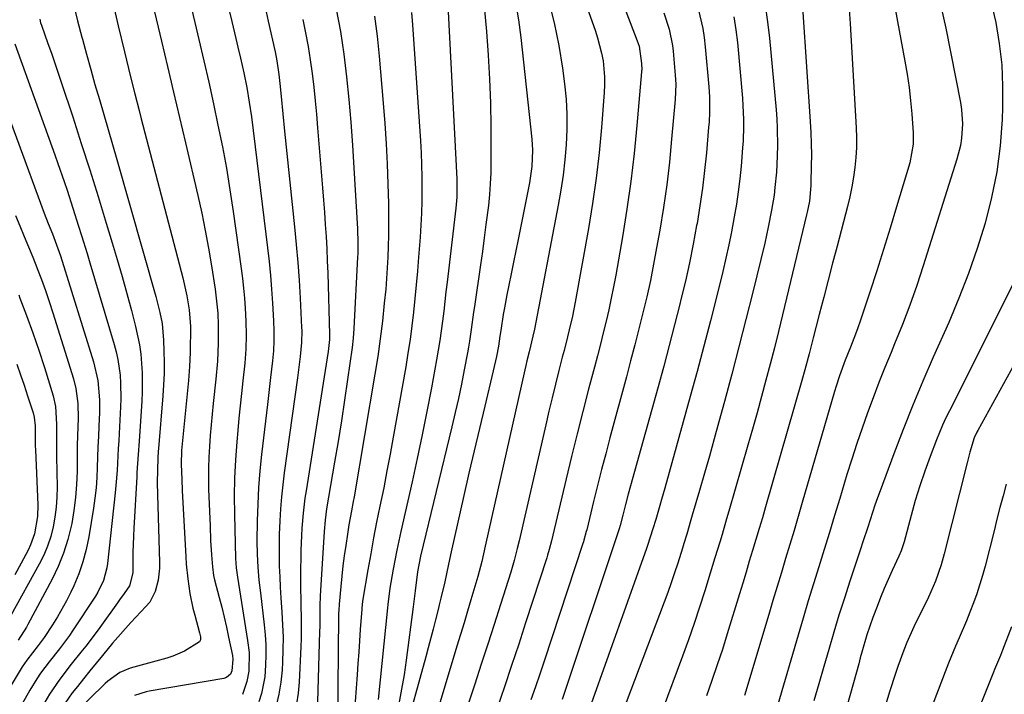
# Model space of a CAD drawing. Units: inches. Extents: x 1883934 to 1889231, y 368640 to 373901.
# Drawn here: x 1885728 to 1885979, y 370338 to 370510 of the extents above; entities that cross this region are included whole.
import ezdxf

# ---------------------------------------------------------------- set-up
doc = ezdxf.new("R2010")
doc.units = ezdxf.units.IN
doc.header["$MEASUREMENT"] = 0
doc.layers.add('7', color=7, linetype='Continuous')
doc.layers.add('8', color=7, linetype='Continuous')

msp = doc.modelspace()

# ---------------------------------------------------------------- linework, layer by layer
at = {"layer": '7', "color": 18}
for points in [[(1885862.59, 370541.41, 1772), (1885874.68, 370507.57, 1772), (1885875.31, 370505.63, 1772), (1885876.32, 370501.7, 1772), (1885876.69, 370499.7, 1772), (1885877.08, 370495.66, 1772), (1885877.09, 370493.63, 1772), (1885877, 370491.61, 1772), (1885876.28, 370482.7, 1772), (1885875.67, 370476.23, 1772), (1885874.93, 370469.77, 1772), (1885874, 370463.34, 1772), (1885872.94, 370456.93, 1772), (1885869.56, 370438.12, 1772), (1885869.22, 370436.35, 1772), (1885868.86, 370434.57, 1772), (1885868.06, 370431.05, 1772), (1885867.63, 370429.29, 1772), (1885866.75, 370425.79, 1772), (1885866.3, 370424.04, 1772), (1885865.43, 370420.64, 1772), (1885864.56, 370417.19, 1772), (1885863.7, 370413.73, 1772), (1885862.87, 370410.27, 1772), (1885862.06, 370406.8, 1772), (1885855.26, 370377.21, 1772), (1885854.78, 370375.19, 1772), (1885854, 370372.17, 1772), (1885853.12, 370369.17, 1772), (1885850.53, 370360.95, 1772), (1885848.92, 370355.85, 1772), (1885847.28, 370350.76, 1772), (1885845.63, 370345.67, 1772), (1885843.96, 370340.59, 1772), (1885837.54, 370321.15, 1772)], [(1885777.05, 370529.96, 1792), (1885781.93, 370509.76, 1792), (1885782.98, 370505.42, 1792), (1885783.5, 370503.24, 1792), (1885784.17, 370500.43, 1792), (1885785.01, 370496.71, 1792), (1885785.76, 370492.96, 1792), (1885786.42, 370489.2, 1792), (1885786.95, 370485.42, 1792), (1885791.08, 370451.99, 1792), (1885791.48, 370448.47, 1792), (1885791.83, 370444.94, 1792), (1885792.11, 370441.41, 1792), (1885792.35, 370437.88, 1792), (1885792.61, 370433.36, 1792), (1885792.71, 370430.8, 1792), (1885792.7, 370428.24, 1792), (1885792.58, 370425.68, 1792), (1885792.34, 370423.14, 1792), (1885791.83, 370418.85, 1792), (1885791.3, 370414.3, 1792), (1885791.03, 370412.02, 1792), (1885789.53, 370399.24, 1792), (1885789.11, 370395.01, 1792), (1885788.77, 370390.77, 1792), (1885788.56, 370386.52, 1792), (1885788.44, 370382.27, 1792), (1885788.38, 370377.07, 1792), (1885788.41, 370373.76, 1792), (1885788.6, 370370.46, 1792), (1885788.89, 370367.16, 1792), (1885789.25, 370363.87, 1792), (1885790.2, 370355.77, 1792), (1885790.44, 370353.19, 1792), (1885790.6, 370350.61, 1792), (1885790.64, 370348.02, 1792), (1885790.59, 370345.43, 1792), (1885790.37, 370342.47, 1792), (1885789.53, 370338.18, 1792), (1885788.89, 370336.08, 1792)], [(1885771.09, 370515.78, 1794), (1885773.57, 370505.17, 1794), (1885774.82, 370499.71, 1794), (1885776.05, 370494.25, 1794), (1885777.25, 370488.77, 1794), (1885778.43, 370483.3, 1794), (1885779.54, 370477.81, 1794), (1885780.56, 370472.3, 1794), (1885781.47, 370466.78, 1794), (1885782.31, 370461.24, 1794), (1885784.34, 370446.71, 1794), (1885784.67, 370444.19, 1794), (1885784.95, 370441.66, 1794), (1885785.17, 370439.13, 1794), (1885785.35, 370436.59, 1794), (1885785.53, 370433.3, 1794), (1885785.6, 370429.72, 1794), (1885785.52, 370426.14, 1794), (1885785.28, 370422.57, 1794), (1885784.78, 370418.01, 1794), (1885784.44, 370414.83, 1794), (1885784.1, 370411.66, 1794), (1885783.79, 370408.48, 1794), (1885783.48, 370405.31, 1794), (1885783.22, 370402.44, 1794), (1885782.88, 370397.83, 1794), (1885782.65, 370393.21, 1794), (1885782.57, 370388.59, 1794), (1885782.61, 370383.96, 1794), (1885782.89, 370372.69, 1794), (1885783.07, 370370.28, 1794), (1885783.32, 370368.48, 1794), (1885783.42, 370367.88, 1794), (1885786, 370351.77, 1794), (1885786.35, 370348.7, 1794), (1885786.3, 370343.87, 1794), (1885785.82, 370341.28, 1794), (1885784.72, 370337.98, 1794)], [(1885846.08, 370516.4, 1778), (1885846.91, 370507.23, 1778), (1885847.38, 370501.16, 1778), (1885847.75, 370495.08, 1778), (1885847.95, 370489, 1778), (1885848.05, 370482.91, 1778), (1885848.07, 370473.92, 1778), (1885848.03, 370471.13, 1778), (1885847.92, 370468.35, 1778), (1885847.7, 370465.57, 1778), (1885847.42, 370462.8, 1778), (1885846.82, 370457.98, 1778), (1885846.38, 370454.53, 1778), (1885845.9, 370451.08, 1778), (1885845.41, 370447.64, 1778), (1885843.85, 370437.05, 1778), (1885843.63, 370435.56, 1778), (1885843.03, 370431.1, 1778), (1885842.61, 370428.12, 1778), (1885842.36, 370426.64, 1778), (1885842.1, 370425.16, 1778), (1885841.27, 370420.81, 1778), (1885840.55, 370417.17, 1778), (1885839.8, 370413.53, 1778), (1885838.99, 370409.91, 1778), (1885838.14, 370406.29, 1778), (1885830.13, 370373.28, 1778), (1885829.33, 370369.3, 1778), (1885828.72, 370364.43, 1778), (1885828.38, 370361.72, 1778), (1885828.21, 370360.36, 1778), (1885826.43, 370346.71, 1778), (1885825.9, 370342.99, 1778), (1885825.29, 370339.28, 1778), (1885824.58, 370335.59, 1778)], [(1885751.65, 370514.17, 1798), (1885752.96, 370508.69, 1798), (1885754.56, 370502.02, 1798), (1885755.07, 370499.88, 1798), (1885756.12, 370495.61, 1798), (1885757.2, 370491.34, 1798), (1885758.29, 370487.08, 1798), (1885758.84, 370484.95, 1798), (1885769.43, 370444.29, 1798), (1885769.81, 370442.78, 1798), (1885770.46, 370439.73, 1798), (1885771.07, 370436.18, 1798), (1885771.38, 370431.87, 1798), (1885771.29, 370425.29, 1798), (1885771.16, 370421.7, 1798), (1885770.88, 370418.12, 1798), (1885769.43, 370403.69, 1798), (1885769.35, 370402.83, 1798), (1885769.14, 370400.23, 1798), (1885769.07, 370396.75, 1798), (1885769.18, 370392.82, 1798), (1885769.31, 370389.99, 1798), (1885770.21, 370373.09, 1798), (1885770.34, 370371.2, 1798), (1885770.7, 370367.44, 1798), (1885771.24, 370363.7, 1798), (1885772.01, 370360.01, 1798), (1885772.48, 370358.18, 1798), (1885773.72, 370353.72, 1798), (1885773.96, 370352.64, 1798), (1885773.99, 370351.94, 1798), (1885773.72, 370351.38, 1798), (1885769.88, 370349.03, 1798), (1885766.9, 370347.74, 1798), (1885765.35, 370347.24, 1798), (1885755.99, 370344.66, 1798), (1885753.39, 370343.58, 1798), (1885750.34, 370341.35, 1798), (1885749.64, 370340.71, 1798), (1885741.39, 370332.64, 1798)], [(1885761.77, 370514.07, 1796), (1885763.98, 370504.77, 1796), (1885765.52, 370498.27, 1796), (1885767.05, 370491.77, 1796), (1885768.59, 370485.27, 1796), (1885770.12, 370478.76, 1796), (1885773.27, 370465.32, 1796), (1885774.27, 370460.86, 1796), (1885775.19, 370456.4, 1796), (1885776.01, 370451.91, 1796), (1885776.76, 370447.41, 1796), (1885777.68, 370441.44, 1796), (1885778.08, 370438.38, 1796), (1885778.35, 370435.31, 1796), (1885778.48, 370432.23, 1796), (1885778.48, 370429.15, 1796), (1885778.46, 370427.63, 1796), (1885778.27, 370423.03, 1796), (1885777.88, 370418.45, 1796), (1885777.21, 370412.26, 1796), (1885776.93, 370409.52, 1796), (1885776.67, 370406.78, 1796), (1885776.44, 370404.04, 1796), (1885776.22, 370401.3, 1796), (1885776.07, 370398.55, 1796), (1885775.98, 370395.81, 1796), (1885775.97, 370393.06, 1796), (1885776.03, 370390.31, 1796), (1885776.39, 370380.97, 1796), (1885776.56, 370377.29, 1796), (1885776.79, 370373.61, 1796), (1885777.01, 370370.5, 1796), (1885777.32, 370368.29, 1796), (1885777.55, 370367.2, 1796), (1885778.74, 370362.71, 1796), (1885779.39, 370360.2, 1796), (1885780, 370357.67, 1796), (1885780.58, 370355.14, 1796), (1885781.13, 370352.6, 1796), (1885782.1, 370347.87, 1796), (1885782.25, 370346.86, 1796), (1885781.99, 370343.96, 1796), (1885781.62, 370343.17, 1796), (1885780.56, 370342.28, 1796), (1885779.9, 370342.07, 1796), (1885760.88, 370338.78, 1796), (1885760.11, 370338.63, 1796), (1885757.1, 370337.72, 1796)], [(1885854.33, 370514.66, 1776), (1885855.11, 370510.2, 1776), (1885855.73, 370505.7, 1776), (1885858.54, 370479.76, 1776), (1885858.72, 370476.95, 1776), (1885858.52, 370472.73, 1776), (1885857.9, 370468.55, 1776), (1885855.04, 370454.12, 1776), (1885854.45, 370451.21, 1776), (1885853.87, 370448.3, 1776), (1885853.28, 370445.39, 1776), (1885852.69, 370442.49, 1776), (1885852.18, 370440.02, 1776), (1885851.53, 370436.66, 1776), (1885851.24, 370434.98, 1776), (1885850.61, 370430.9, 1776), (1885850.39, 370429.41, 1776), (1885850.01, 370426.92, 1776), (1885849.48, 370424.22, 1776), (1885848.67, 370420.56, 1776), (1885846.5, 370411.59, 1776), (1885845.13, 370405.88, 1776), (1885843.79, 370400.17, 1776), (1885842.47, 370394.45, 1776), (1885841.18, 370388.73, 1776), (1885837.95, 370374.33, 1776), (1885837.27, 370371.24, 1776), (1885836.33, 370366.73, 1776), (1885835.32, 370362.53, 1776), (1885834.89, 370360.86, 1776), (1885834.68, 370360.02, 1776), (1885833.91, 370356.97, 1776), (1885833.3, 370354.61, 1776), (1885832.06, 370349.9, 1776), (1885831.43, 370347.55, 1776), (1885825.76, 370326.93, 1776)], [(1885862.74, 370515.14, 1774), (1885864.23, 370509.44, 1774), (1885865.38, 370503.66, 1774), (1885866.33, 370497.84, 1774), (1885866.86, 370493.85, 1774), (1885867.25, 370489.98, 1774), (1885867.48, 370486.1, 1774), (1885867.47, 370482.22, 1774), (1885867.3, 370478.33, 1774), (1885866.93, 370474.44, 1774), (1885866.48, 370470.57, 1774), (1885865.9, 370466.72, 1774), (1885865.23, 370462.87, 1774), (1885859.17, 370431.21, 1774), (1885858.8, 370429.46, 1774), (1885857.8, 370425.42, 1774), (1885857.24, 370423.11, 1774), (1885856.97, 370421.96, 1774), (1885856.71, 370420.81, 1774), (1885846.62, 370375.8, 1774), (1885845.72, 370371.93, 1774), (1885844.74, 370368.07, 1774), (1885844.01, 370365.53, 1774), (1885842.99, 370362.14, 1774), (1885842.1, 370359.18, 1774), (1885841.21, 370356.22, 1774), (1885840.32, 370353.26, 1774), (1885839.42, 370350.3, 1774), (1885834.1, 370332.66, 1774)], [(1885918.03, 370513.93, 1762), (1885918.69, 370509.72, 1762), (1885919.19, 370505.49, 1762), (1885920.85, 370487.2, 1762), (1885921.02, 370484.89, 1762), (1885921.14, 370482.57, 1762), (1885921.19, 370477.93, 1762), (1885921.04, 370473.28, 1762), (1885920.92, 370471.32, 1762), (1885920.56, 370467.41, 1762), (1885920.32, 370465.46, 1762), (1885919.71, 370461.58, 1762), (1885918.87, 370457.26, 1762), (1885918.42, 370455.23, 1762), (1885917.95, 370453.2, 1762), (1885914.9, 370440.69, 1762), (1885913.15, 370433.68, 1762), (1885911.38, 370426.68, 1762), (1885909.54, 370419.7, 1762), (1885907.66, 370412.72, 1762), (1885906.26, 370407.57, 1762), (1885905.05, 370403.18, 1762), (1885903.82, 370398.8, 1762), (1885902.57, 370394.42, 1762), (1885901.31, 370390.05, 1762), (1885899.47, 370383.7, 1762), (1885899.12, 370382.5, 1762), (1885898.05, 370378.92, 1762), (1885897.32, 370376.53, 1762), (1885896.95, 370375.34, 1762), (1885895.75, 370371.49, 1762), (1885894.93, 370368.98, 1762), (1885894.09, 370366.48, 1762), (1885893.21, 370363.99, 1762), (1885892.3, 370361.52, 1762), (1885882.62, 370335.91, 1762)], [(1885962.84, 370514.08, 1754), (1885964.16, 370508.1, 1754), (1885967.89, 370489.1, 1754), (1885968.17, 370487.29, 1754), (1885968.41, 370483.64, 1754), (1885968.17, 370479.98, 1754), (1885967.89, 370478.16, 1754), (1885967, 370474.61, 1754), (1885958.41, 370447.43, 1754), (1885956.74, 370442.38, 1754), (1885954.98, 370437.36, 1754), (1885953.08, 370432.38, 1754), (1885951.1, 370427.44, 1754), (1885950.18, 370425.25, 1754), (1885948.61, 370421.42, 1754), (1885947.08, 370417.58, 1754), (1885945.61, 370413.71, 1754), (1885944.17, 370409.83, 1754), (1885942.78, 370405.92, 1754), (1885941.45, 370402.01, 1754), (1885940.17, 370398.07, 1754), (1885938.94, 370394.11, 1754), (1885937.11, 370388.03, 1754), (1885935.78, 370383.66, 1754), (1885934.44, 370379.29, 1754), (1885933.09, 370374.93, 1754), (1885931.74, 370370.57, 1754), (1885930.38, 370366.2, 1754), (1885929.05, 370361.84, 1754), (1885927.74, 370357.46, 1754), (1885926.45, 370353.08, 1754), (1885921.3, 370335.39, 1754)], [(1885975.68, 370514.85, 1752), (1885976.92, 370509.53, 1752), (1885977.81, 370504.14, 1752), (1885978.44, 370498.73, 1752), (1885978.67, 370493.29, 1752), (1885978.65, 370487.84, 1752), (1885978.53, 370484.79, 1752), (1885978.01, 370478.06, 1752), (1885977.17, 370471.39, 1752), (1885975.85, 370464.8, 1752), (1885974.2, 370458.25, 1752), (1885972.18, 370451.8, 1752), (1885969.98, 370445.41, 1752), (1885967.52, 370439.12, 1752), (1885964.89, 370432.89, 1752), (1885960.96, 370424.1, 1752), (1885958.31, 370417.98, 1752), (1885955.73, 370411.83, 1752), (1885953.27, 370405.63, 1752), (1885950.9, 370399.4, 1752), (1885947.42, 370389.98, 1752), (1885946.75, 370388.13, 1752), (1885946.09, 370386.27, 1752), (1885944.85, 370382.52, 1752), (1885944.24, 370380.65, 1752), (1885943.02, 370376.9, 1752), (1885942.4, 370375.02, 1752), (1885939.69, 370366.9, 1752), (1885938.27, 370362.56, 1752), (1885936.89, 370358.21, 1752), (1885935.56, 370353.84, 1752), (1885934.27, 370349.47, 1752), (1885933.01, 370345.08, 1752), (1885931.75, 370340.7, 1752), (1885930.48, 370336.31, 1752)], [(1885808.61, 370512.94, 1786), (1885809.66, 370507.21, 1786), (1885810.51, 370501.45, 1786), (1885811.22, 370495.66, 1786), (1885811.79, 370489.85, 1786), (1885812.3, 370484.04, 1786), (1885812.73, 370478.23, 1786), (1885813.1, 370472.4, 1786), (1885814, 370456.85, 1786), (1885814.04, 370455.94, 1786), (1885814.11, 370454.12, 1786), (1885814.1, 370450.49, 1786), (1885814.06, 370449.58, 1786), (1885813.11, 370431.38, 1786), (1885812.93, 370428.95, 1786), (1885812.64, 370426.52, 1786), (1885811.48, 370418.35, 1786), (1885810.71, 370413.06, 1786), (1885809.91, 370407.78, 1786), (1885809.06, 370402.5, 1786), (1885808.18, 370397.23, 1786), (1885806.16, 370385.37, 1786), (1885805.75, 370382.47, 1786), (1885805.5, 370379.55, 1786), (1885804.59, 370364.47, 1786), (1885804.53, 370363.17, 1786), (1885804.45, 370360.55, 1786), (1885804.44, 370357.94, 1786), (1885804.4, 370355.32, 1786), (1885804.37, 370354.01, 1786), (1885803.83, 370336.1, 1786)], [(1885818.33, 370511.16, 1784), (1885819.03, 370506.05, 1784), (1885819.58, 370500.91, 1784), (1885820.62, 370488.92, 1784), (1885821.01, 370483.75, 1784), (1885821.35, 370478.58, 1784), (1885821.59, 370473.41, 1784), (1885821.77, 370468.23, 1784), (1885821.9, 370463.34, 1784), (1885821.95, 370460.6, 1784), (1885821.97, 370457.86, 1784), (1885821.95, 370455.13, 1784), (1885821.89, 370452.39, 1784), (1885821.78, 370449.65, 1784), (1885821.64, 370446.92, 1784), (1885821.45, 370444.19, 1784), (1885821.22, 370441.46, 1784), (1885820.87, 370437.83, 1784), (1885820.39, 370433.29, 1784), (1885819.84, 370428.77, 1784), (1885819.19, 370424.26, 1784), (1885818.48, 370419.75, 1784), (1885813.14, 370388.43, 1784), (1885812.93, 370387.23, 1784), (1885812.5, 370384.84, 1784), (1885811.84, 370381.24, 1784), (1885811.46, 370378.84, 1784), (1885811.04, 370376.01, 1784), (1885810.67, 370373.39, 1784), (1885810.32, 370370.77, 1784), (1885810.02, 370368.14, 1784), (1885809.75, 370365.51, 1784), (1885809.32, 370360.97, 1784), (1885809.23, 370359.48, 1784), (1885809.21, 370358.73, 1784), (1885809.21, 370358.35, 1784), (1885809.2, 370357.98, 1784), (1885808.96, 370330.83, 1784)], [(1885827.78, 370512.12, 1782), (1885828.08, 370508.97, 1782), (1885830.1, 370479.3, 1782), (1885830.27, 370476.23, 1782), (1885830.4, 370473.15, 1782), (1885830.46, 370470.08, 1782), (1885830.47, 370467, 1782), (1885830.42, 370463.93, 1782), (1885830.33, 370460.85, 1782), (1885830.18, 370457.78, 1782), (1885829.98, 370454.71, 1782), (1885829.61, 370449.58, 1782), (1885829.34, 370446.06, 1782), (1885829.04, 370442.55, 1782), (1885828.7, 370439.05, 1782), (1885828.33, 370435.54, 1782), (1885827.91, 370432.04, 1782), (1885827.44, 370428.55, 1782), (1885826.91, 370425.07, 1782), (1885826.33, 370421.6, 1782), (1885823.14, 370403.61, 1782), (1885822.36, 370399.32, 1782), (1885821.55, 370395.03, 1782), (1885820.71, 370390.75, 1782), (1885819.74, 370386.01, 1782), (1885818.92, 370381.96, 1782), (1885818.14, 370377.91, 1782), (1885817.4, 370373.85, 1782), (1885816.69, 370369.79, 1782), (1885815.42, 370362.27, 1782), (1885815.33, 370361.65, 1782), (1885815.14, 370360.07, 1782), (1885815.11, 370359.75, 1782), (1885814.74, 370354.57, 1782), (1885814.53, 370351.67, 1782), (1885814.33, 370348.76, 1782), (1885814.12, 370345.85, 1782), (1885813.92, 370342.95, 1782), (1885812.96, 370329.35, 1782)], [(1885892.24, 370511.96, 1768), (1885893.54, 370507.84, 1768), (1885894.39, 370503.63, 1768), (1885894.56, 370502.2, 1768), (1885895.11, 370496.1, 1768), (1885895.23, 370493.76, 1768), (1885895.08, 370489.87, 1768), (1885894.2, 370479.73, 1768), (1885893.62, 370473.89, 1768), (1885892.94, 370468.06, 1768), (1885892.1, 370462.26, 1768), (1885891.16, 370456.47, 1768), (1885890.37, 370451.96, 1768), (1885889.59, 370447.8, 1768), (1885888.76, 370443.65, 1768), (1885887.84, 370439.52, 1768), (1885886.87, 370435.41, 1768), (1885885.84, 370431.3, 1768), (1885884.8, 370427.2, 1768), (1885883.73, 370423.11, 1768), (1885882.64, 370419.02, 1768), (1885878.44, 370403.47, 1768), (1885877.36, 370399.42, 1768), (1885876.31, 370395.37, 1768), (1885875.28, 370391.32, 1768), (1885874.28, 370387.25, 1768), (1885872.52, 370379.99, 1768), (1885872.41, 370379.55, 1768), (1885871.83, 370377.39, 1768), (1885871.69, 370376.96, 1768), (1885871.56, 370376.54, 1768), (1885861.66, 370346.46, 1768), (1885860.55, 370343.16, 1768), (1885859.42, 370339.87, 1768), (1885858.26, 370336.59, 1768)], [(1885901.07, 370512.65, 1766), (1885902.13, 370508.01, 1766), (1885902.49, 370505.66, 1766), (1885902.77, 370503.29, 1766), (1885903.69, 370493.14, 1766), (1885903.86, 370490.55, 1766), (1885903.86, 370486.67, 1766), (1885903.73, 370484.08, 1766), (1885903.63, 370482.79, 1766), (1885903.06, 370476.27, 1766), (1885902.6, 370471.73, 1766), (1885902.06, 370467.2, 1766), (1885901.41, 370462.68, 1766), (1885900.67, 370458.18, 1766), (1885900.58, 370457.67, 1766), (1885899.69, 370452.92, 1766), (1885898.74, 370448.19, 1766), (1885897.69, 370443.49, 1766), (1885896.58, 370438.79, 1766), (1885896.28, 370437.59, 1766), (1885894.95, 370432.31, 1766), (1885893.59, 370427.03, 1766), (1885892.18, 370421.77, 1766), (1885890.75, 370416.52, 1766), (1885883.14, 370389.09, 1766), (1885882.42, 370386.43, 1766), (1885881.73, 370383.76, 1766), (1885881.06, 370381.09, 1766), (1885880.81, 370380.23, 1766), (1885866.27, 370336.63, 1766)], [(1885910.08, 370510.97, 1764), (1885910.59, 370507.69, 1764), (1885910.98, 370504.38, 1764), (1885912.27, 370490.17, 1764), (1885912.4, 370488.37, 1764), (1885912.54, 370484.75, 1764), (1885912.54, 370482.94, 1764), (1885912.43, 370479.33, 1764), (1885912.31, 370477.52, 1764), (1885911.91, 370472.82, 1764), (1885911.58, 370469.57, 1764), (1885911.19, 370466.33, 1764), (1885910.72, 370463.1, 1764), (1885910.19, 370459.88, 1764), (1885909.49, 370456.11, 1764), (1885908.8, 370452.73, 1764), (1885908.05, 370449.36, 1764), (1885907.26, 370445.99, 1764), (1885905.72, 370439.77, 1764), (1885904.09, 370433.31, 1764), (1885902.43, 370426.86, 1764), (1885900.71, 370420.43, 1764), (1885898.95, 370414.01, 1764), (1885892.43, 370390.64, 1764), (1885891.6, 370387.69, 1764), (1885891.18, 370386.22, 1764), (1885890.12, 370382.61, 1764), (1885889.4, 370380.21, 1764), (1885888.03, 370376.01, 1764), (1885887.74, 370375.18, 1764), (1885873.21, 370334.38, 1764)], [(1885939.49, 370512.84, 1758), (1885939.79, 370509.28, 1758), (1885941.27, 370482.66, 1758), (1885941.35, 370480.13, 1758), (1885941.34, 370477.59, 1758), (1885941.2, 370475.07, 1758), (1885940.97, 370472.54, 1758), (1885940.63, 370470.03, 1758), (1885940.21, 370467.53, 1758), (1885939.69, 370465.05, 1758), (1885939.09, 370462.58, 1758), (1885936.42, 370452.43, 1758), (1885935.28, 370448.08, 1758), (1885934.14, 370443.73, 1758), (1885933, 370439.37, 1758), (1885931.87, 370435.01, 1758), (1885930.32, 370429.03, 1758), (1885929.26, 370424.93, 1758), (1885928.17, 370420.84, 1758), (1885927.4, 370418.12, 1758), (1885918.14, 370385.88, 1758), (1885917.34, 370383.09, 1758), (1885916.52, 370380.31, 1758), (1885915.7, 370377.52, 1758), (1885914.86, 370374.74, 1758), (1885914.02, 370371.96, 1758), (1885913.18, 370369.18, 1758), (1885912.34, 370366.4, 1758), (1885911.5, 370363.63, 1758), (1885908.4, 370353.45, 1758), (1885907.15, 370349.46, 1758), (1885905.85, 370345.48, 1758), (1885904.49, 370341.52, 1758), (1885903.08, 370337.58, 1758)], [(1885951.24, 370513.01, 1756), (1885953.74, 370499.68, 1756), (1885954.31, 370496.33, 1756), (1885954.81, 370492.97, 1756), (1885955.19, 370489.59, 1756), (1885955.5, 370486.2, 1756), (1885955.86, 370481.34, 1756), (1885955.85, 370478.46, 1756), (1885954.94, 370473.73, 1756), (1885951.6, 370462.45, 1756), (1885949.95, 370456.99, 1756), (1885948.27, 370451.55, 1756), (1885946.53, 370446.12, 1756), (1885944.75, 370440.71, 1756), (1885942.27, 370433.27, 1756), (1885941.69, 370431.59, 1756), (1885941.09, 370429.92, 1756), (1885939.8, 370426.6, 1756), (1885938.49, 370423.3, 1756), (1885937.05, 370419.33, 1756), (1885936.18, 370416.66, 1756), (1885935.78, 370415.31, 1756), (1885927.54, 370386.97, 1756), (1885926.49, 370383.38, 1756), (1885925.44, 370379.8, 1756), (1885924.37, 370376.23, 1756), (1885923.29, 370372.65, 1756), (1885922.2, 370369.08, 1756), (1885921.13, 370365.5, 1756), (1885920.05, 370361.93, 1756), (1885918.98, 370358.35, 1756), (1885912.83, 370337.65, 1756)], [(1885732.95, 370510.38, 1802), (1885733.17, 370509.48, 1802), (1885733.38, 370508.81, 1802), (1885735.03, 370504.2, 1802), (1885735.93, 370501.67, 1802), (1885736.81, 370499.14, 1802), (1885737.67, 370496.6, 1802), (1885738.51, 370494.05, 1802), (1885741.35, 370485.42, 1802), (1885743.54, 370478.65, 1802), (1885745.71, 370471.88, 1802), (1885747.83, 370465.09, 1802), (1885749.92, 370458.29, 1802), (1885751.44, 370453.28, 1802), (1885752.73, 370448.97, 1802), (1885753.98, 370444.65, 1802), (1885755.18, 370440.31, 1802), (1885756.34, 370435.96, 1802), (1885757.4, 370431.91, 1802), (1885758.41, 370427.22, 1802), (1885758.73, 370424.85, 1802), (1885759.1, 370420.06, 1802), (1885759.11, 370415.26, 1802), (1885758.99, 370412.87, 1802), (1885758.28, 370402.65, 1802), (1885758.05, 370399.22, 1802), (1885757.76, 370394.63, 1802), (1885757.69, 370393.49, 1802), (1885756.94, 370380.41, 1802), (1885756.84, 370378.35, 1802), (1885756.71, 370374.21, 1802), (1885756.68, 370372.15, 1802), (1885756.66, 370369.01, 1802), (1885755.87, 370365.68, 1802), (1885754.47, 370363.71, 1802), (1885753.32, 370362.13, 1802), (1885752.75, 370361.34, 1802), (1885748.25, 370355.04, 1802), (1885747.09, 370353.44, 1802), (1885744.7, 370350.3, 1802), (1885743.46, 370348.76, 1802), (1885741, 370345.67, 1802), (1885738.1, 370341.9, 1802), (1885735.4, 370338.01, 1802), (1885733.03, 370333.9, 1802)], [(1885800.06, 370510.27, 1788), (1885800.78, 370506.85, 1788), (1885801.42, 370503.42, 1788), (1885801.96, 370499.97, 1788), (1885802.44, 370496.5, 1788), (1885802.85, 370493.03, 1788), (1885803.22, 370489.56, 1788), (1885803.55, 370486.08, 1788), (1885803.86, 370482.59, 1788), (1885804.84, 370470.4, 1788), (1885805.09, 370467.29, 1788), (1885805.33, 370464.18, 1788), (1885805.57, 370461.08, 1788), (1885805.79, 370457.97, 1788), (1885806, 370454.86, 1788), (1885806.18, 370451.75, 1788), (1885806.32, 370448.63, 1788), (1885806.43, 370445.52, 1788), (1885806.92, 370429.89, 1788), (1885806.92, 370429.63, 1788), (1885806.91, 370428.59, 1788), (1885806.53, 370425.55, 1788), (1885800.89, 370389.93, 1788), (1885800.61, 370388.04, 1788), (1885800.15, 370384.24, 1788), (1885799.83, 370380.42, 1788), (1885799.71, 370378.51, 1788), (1885799.6, 370374.69, 1788), (1885799.51, 370368.05, 1788), (1885799.5, 370365.8, 1788), (1885799.55, 370361.31, 1788), (1885799.67, 370356.82, 1788), (1885799.65, 370352.33, 1788), (1885799.56, 370350.09, 1788), (1885799.11, 370341.11, 1788), (1885798.85, 370338.31, 1788), (1885798.43, 370335.54, 1788)], [(1885726.62, 370504.05, 1804), (1885736.78, 370475.75, 1804), (1885737.58, 370473.49, 1804), (1885739.14, 370468.96, 1804), (1885739.9, 370466.68, 1804), (1885741.38, 370462.12, 1804), (1885742.87, 370457.49, 1804), (1885743.6, 370455.17, 1804), (1885745.03, 370450.52, 1804), (1885745.73, 370448.19, 1804), (1885751.94, 370427.34, 1804), (1885752.45, 370425.4, 1804), (1885752.89, 370423.44, 1804), (1885753.45, 370419.46, 1804), (1885753.58, 370417.45, 1804), (1885753.65, 370413.43, 1804), (1885753.58, 370411.41, 1804), (1885753.2, 370404.55, 1804), (1885753.1, 370402.67, 1804), (1885752.99, 370400.78, 1804), (1885752.8, 370397, 1804), (1885752.69, 370395.11, 1804), (1885752.39, 370391.34, 1804), (1885752.2, 370389.45, 1804), (1885750.25, 370371.43, 1804), (1885750.08, 370370.32, 1804), (1885749.19, 370367.08, 1804), (1885747.73, 370364.04, 1804), (1885747.14, 370363.08, 1804), (1885741.31, 370354.17, 1804), (1885740.52, 370353, 1804), (1885737.99, 370349.62, 1804), (1885735.37, 370346.3, 1804), (1885733.17, 370343.35, 1804), (1885732.21, 370341.95, 1804), (1885730.43, 370339.07, 1804), (1885728.42, 370335.59, 1804)], [(1885719.9, 370499.3, 1806), (1885734.11, 370460.8, 1806), (1885735.12, 370458.17, 1806), (1885736.17, 370455.56, 1806), (1885737.59, 370451.86, 1806), (1885737.91, 370450.92, 1806), (1885738.21, 370449.97, 1806), (1885746.69, 370422.92, 1806), (1885747.78, 370418.13, 1806), (1885748.19, 370413.22, 1806), (1885748.19, 370411.57, 1806), (1885748.16, 370409.93, 1806), (1885748.01, 370406.44, 1806), (1885747.9, 370403.82, 1806), (1885747.8, 370401.19, 1806), (1885747.71, 370398.57, 1806), (1885747.63, 370395.94, 1806), (1885747.5, 370393.32, 1806), (1885747.31, 370390.71, 1806), (1885747.01, 370388.1, 1806), (1885746.64, 370385.51, 1806), (1885745.46, 370378.17, 1806), (1885744.81, 370374.96, 1806), (1885743.98, 370371.8, 1806), (1885742.88, 370368.72, 1806), (1885741.62, 370365.69, 1806), (1885740.84, 370364.03, 1806), (1885739.78, 370361.9, 1806), (1885737.47, 370357.76, 1806), (1885736.21, 370355.75, 1806), (1885734.05, 370352.5, 1806), (1885732.52, 370350.47, 1806), (1885729.63, 370346.71, 1806), (1885728.49, 370345.03, 1806), (1885727.96, 370344.16, 1806), (1885725.66, 370340.31, 1806)], [(1885726.79, 370460.22, 1808), (1885727.89, 370457.57, 1808), (1885728.99, 370454.92, 1808), (1885730.08, 370452.27, 1808), (1885731.15, 370449.61, 1808), (1885732.2, 370446.94, 1808), (1885732.29, 370446.7, 1808), (1885733.35, 370443.9, 1808), (1885734.37, 370441.08, 1808), (1885735.33, 370438.25, 1808), (1885736.26, 370435.4, 1808), (1885741.53, 370418.56, 1808), (1885742.17, 370416.08, 1808), (1885742.64, 370412.28, 1808), (1885742.71, 370408.43, 1808), (1885742.65, 370406.31, 1808), (1885742.53, 370401.62, 1808), (1885742.5, 370399.27, 1808), (1885742.46, 370394.91, 1808), (1885742.34, 370391.57, 1808), (1885742.1, 370388.24, 1808), (1885741.67, 370384.93, 1808), (1885741.1, 370381.63, 1808), (1885740.11, 370377.48, 1808), (1885739.03, 370374.01, 1808), (1885737.66, 370370.65, 1808), (1885736.08, 370367.36, 1808), (1885729.92, 370355.83, 1808), (1885729.54, 370355.13, 1808), (1885727.4, 370351.78, 1808)], [(1885997.58, 370451.33, 1748), (1885972.35, 370405.38, 1748), (1885972.1, 370404.9, 1748), (1885971.4, 370403.44, 1748), (1885970.26, 370399.78, 1748), (1885969.57, 370397.11, 1748), (1885963.77, 370373.86, 1748), (1885962.98, 370371.02, 1748), (1885961.5, 370366.87, 1748), (1885959.72, 370362.83, 1748), (1885956.02, 370355.23, 1748), (1885954.22, 370351.26, 1748), (1885953.41, 370349.23, 1748), (1885951.92, 370345.12, 1748), (1885951.23, 370343.05, 1748), (1885949.91, 370338.88, 1748), (1885944.98, 370322.63, 1748)], [(1885727.1, 370422.25, 1812), (1885728.07, 370419.58, 1812), (1885728.99, 370416.89, 1812), (1885729.86, 370414.19, 1812), (1885731.23, 370409.84, 1812), (1885731.5, 370408.76, 1812), (1885731.74, 370406.56, 1812), (1885731.76, 370403.5, 1812), (1885731.8, 370401.47, 1812), (1885731.83, 370400.45, 1812), (1885732.42, 370386.36, 1812), (1885732.37, 370383.36, 1812), (1885731.61, 370378.94, 1812), (1885730.6, 370376.14, 1812), (1885729.95, 370374.79, 1812), (1885728.16, 370371.45, 1812), (1885726.55, 370368.5, 1812)], [(1885979.54, 370391.68, 1746), (1885978.76, 370388.7, 1746), (1885977.98, 370385.72, 1746), (1885977.22, 370382.73, 1746), (1885976.46, 370379.75, 1746), (1885974.17, 370370.71, 1746), (1885973.53, 370368.34, 1746), (1885972.06, 370363.65, 1746), (1885971.23, 370361.33, 1746), (1885970.31, 370358.93, 1746), (1885969.43, 370356.75, 1746), (1885967.56, 370352.44, 1746), (1885966.61, 370350.29, 1746), (1885964.81, 370345.94, 1746), (1885963.96, 370343.75, 1746), (1885960.02, 370333.28, 1746)], [(1885980.89, 370355.22, 1744), (1885978.63, 370349.29, 1744), (1885978.08, 370347.87, 1744), (1885976.62, 370344.36, 1744), (1885976.34, 370343.65, 1744), (1885962.92, 370309.97, 1744), (1885962.26, 370308.29, 1744), (1885961.6, 370306.61, 1744), (1885960.31, 370303.23, 1744), (1885958.92, 370299.9, 1744), (1885956.63, 370295.47, 1744), (1885954.57, 370291.46, 1744), (1885952.89, 370287.29, 1744), (1885952.24, 370284.37, 1744), (1885950.92, 370275.59, 1744), (1885950.33, 370271.93, 1744), (1885949.66, 370268.28, 1744), (1885948.91, 370264.65, 1744), (1885948.08, 370261.03, 1744), (1885947.19, 370257.43, 1744), (1885946.25, 370253.84, 1744), (1885945.26, 370250.27, 1744), (1885944.24, 370246.7, 1744), (1885943, 370242.54, 1744)]]:
    msp.add_polyline3d(points, dxfattribs=at)
at = {"layer": '8', "color": 18}
for points in [[(1885880.28, 370518.33, 1770), (1885885.4, 370504.88, 1770), (1885885.87, 370503.49, 1770), (1885886.53, 370499.06, 1770), (1885886.56, 370497.48, 1770), (1885886.54, 370497.22, 1770), (1885886.52, 370496.96, 1770), (1885885.34, 370483.19, 1770), (1885884.64, 370476.05, 1770), (1885883.81, 370468.93, 1770), (1885882.79, 370461.84, 1770), (1885881.65, 370454.76, 1770), (1885879.94, 370445.04, 1770), (1885879.39, 370442.07, 1770), (1885878.8, 370439.11, 1770), (1885878.15, 370436.17, 1770), (1885877.46, 370433.23, 1770), (1885876.73, 370430.3, 1770), (1885876, 370427.37, 1770), (1885875.24, 370424.45, 1770), (1885874.48, 370421.52, 1770), (1885873.01, 370415.93, 1770), (1885871.53, 370410.21, 1770), (1885870.08, 370404.48, 1770), (1885868.67, 370398.74, 1770), (1885867.29, 370392.99, 1770), (1885863.89, 370378.6, 1770), (1885863.54, 370377.15, 1770), (1885862.97, 370374.99, 1770), (1885862.54, 370373.56, 1770), (1885862.32, 370372.85, 1770), (1885856.94, 370356.22, 1770), (1885855.16, 370350.76, 1770), (1885853.35, 370345.31, 1770), (1885851.51, 370339.87, 1770), (1885849.65, 370334.44, 1770)], [(1885836.95, 370517.31, 1780), (1885839.38, 370469.63, 1780), (1885839.42, 370468.69, 1780), (1885839.35, 370464.95, 1780), (1885839.2, 370463.08, 1780), (1885839.1, 370462.15, 1780), (1885836.9, 370443.25, 1780), (1885836.61, 370440.76, 1780), (1885836.32, 370438.27, 1780), (1885836.02, 370435.79, 1780), (1885835.71, 370433.3, 1780), (1885835.39, 370430.82, 1780), (1885835.03, 370428.34, 1780), (1885834.63, 370425.87, 1780), (1885834.2, 370423.4, 1780), (1885832.89, 370416.26, 1780), (1885831.75, 370410.23, 1780), (1885830.55, 370404.22, 1780), (1885829.28, 370398.21, 1780), (1885827.96, 370392.22, 1780), (1885825.08, 370379.57, 1780), (1885824.04, 370374.76, 1780), (1885823.13, 370369.93, 1780), (1885822.3, 370365.08, 1780), (1885821.77, 370360.89, 1780), (1885821.68, 370360.04, 1780), (1885819.27, 370336.64, 1780)], [(1885741.54, 370514.1, 1800), (1885742.59, 370509.95, 1800), (1885743.67, 370505.81, 1800), (1885743.82, 370505.27, 1800), (1885744.87, 370501.41, 1800), (1885745.94, 370497.56, 1800), (1885747.04, 370493.71, 1800), (1885748.16, 370489.87, 1800), (1885749.28, 370486.04, 1800), (1885750.4, 370482.2, 1800), (1885751.5, 370478.35, 1800), (1885752.61, 370474.51, 1800), (1885762.57, 370439.6, 1800), (1885762.94, 370438.22, 1800), (1885763.62, 370435.45, 1800), (1885764.16, 370432.65, 1800), (1885764.56, 370428.4, 1800), (1885764.65, 370425.57, 1800), (1885764.69, 370422.73, 1800), (1885764.67, 370419.89, 1800), (1885764.55, 370417.05, 1800), (1885764.37, 370414.22, 1800), (1885763.26, 370400.75, 1800), (1885763.19, 370399.96, 1800), (1885763.07, 370398.36, 1800), (1885762.97, 370395.22, 1800), (1885762.92, 370392.08, 1800), (1885762.97, 370388.94, 1800), (1885763.51, 370371.77, 1800), (1885763.5, 370370.23, 1800), (1885763.19, 370367.17, 1800), (1885762.43, 370364.2, 1800), (1885761.01, 370361.56, 1800), (1885760.05, 370360.38, 1800), (1885756.17, 370356.3, 1800), (1885755.49, 370355.57, 1800), (1885752.83, 370352.59, 1800), (1885751.54, 370351.06, 1800), (1885748.95, 370347.9, 1800), (1885747.34, 370345.93, 1800), (1885745.74, 370343.95, 1800), (1885744.15, 370341.96, 1800), (1885742.56, 370339.98, 1800), (1885741.25, 370338.34, 1800), (1885738.38, 370334.32, 1800)], [(1885790.19, 370514.59, 1790), (1885791.26, 370509.86, 1790), (1885792.99, 370502.07, 1790), (1885793.45, 370499.76, 1790), (1885793.95, 370496.27, 1790), (1885794.22, 370493.92, 1790), (1885794.53, 370490.66, 1790), (1885794.96, 370486.21, 1790), (1885795.42, 370481.78, 1790), (1885797.98, 370457.33, 1790), (1885798.42, 370452.8, 1790), (1885798.81, 370448.26, 1790), (1885799.12, 370443.72, 1790), (1885799.39, 370439.18, 1790), (1885799.77, 370431.62, 1790), (1885799.8, 370430.85, 1790), (1885799.78, 370427.78, 1790), (1885799.44, 370424.26, 1790), (1885799.09, 370421.52, 1790), (1885798.72, 370418.78, 1790), (1885795.35, 370394.55, 1790), (1885794.97, 370391.49, 1790), (1885794.64, 370388.42, 1790), (1885794.39, 370385.35, 1790), (1885794.2, 370382.27, 1790), (1885794.07, 370378.79, 1790), (1885794.01, 370376.1, 1790), (1885794.03, 370373.41, 1790), (1885794.08, 370370.71, 1790), (1885794.19, 370368.02, 1790), (1885794.32, 370365.32, 1790), (1885794.49, 370362.63, 1790), (1885794.75, 370358.95, 1790), (1885794.93, 370355.76, 1790), (1885795.03, 370352.57, 1790), (1885795, 370349.38, 1790), (1885794.88, 370346.18, 1790), (1885794.77, 370344.12, 1790), (1885794.46, 370341.06, 1790), (1885793.99, 370338.04, 1790), (1885793.25, 370335.07, 1790)], [(1885927.69, 370512.16, 1760), (1885929.56, 370484.24, 1760), (1885929.71, 370481.41, 1760), (1885929.82, 370478.58, 1760), (1885929.85, 370475.75, 1760), (1885929.83, 370472.92, 1760), (1885929.75, 370468.58, 1760), (1885929.73, 370467.91, 1760), (1885929.35, 370463.94, 1760), (1885928.81, 370461.12, 1760), (1885928.65, 370460.43, 1760), (1885922.5, 370434.85, 1760), (1885921.48, 370430.67, 1760), (1885920.43, 370426.49, 1760), (1885919.36, 370422.32, 1760), (1885918.27, 370418.16, 1760), (1885917.15, 370414, 1760), (1885916.01, 370409.85, 1760), (1885914.84, 370405.71, 1760), (1885913.66, 370401.57, 1760), (1885908.81, 370384.79, 1760), (1885908.23, 370382.8, 1760), (1885907.05, 370378.82, 1760), (1885906.46, 370376.83, 1760), (1885905.25, 370372.86, 1760), (1885904.03, 370368.89, 1760), (1885902.65, 370364.42, 1760), (1885901.31, 370360.22, 1760), (1885899.92, 370356.03, 1760), (1885898.46, 370351.87, 1760), (1885896.95, 370347.72, 1760), (1885891.76, 370333.78, 1760)], [(1885984.75, 370449.59, 1750), (1885965.06, 370410.4, 1750), (1885964.18, 370408.57, 1750), (1885963.33, 370406.73, 1750), (1885961.79, 370402.97, 1750), (1885960.15, 370398.67, 1750), (1885958.81, 370394.95, 1750), (1885957.54, 370391.22, 1750), (1885956.38, 370387.44, 1750), (1885955.3, 370383.64, 1750), (1885953.52, 370376.95, 1750), (1885952.75, 370374.63, 1750), (1885952.17, 370373.28, 1750), (1885950.48, 370369.62, 1750), (1885949.46, 370367.34, 1750), (1885948.46, 370365.05, 1750), (1885947.52, 370362.73, 1750), (1885946.61, 370360.4, 1750), (1885945.54, 370357.58, 1750), (1885944.04, 370353.2, 1750), (1885942.76, 370348.75, 1750), (1885942.34, 370347.27, 1750), (1885941.93, 370345.78, 1750), (1885936.03, 370324.55, 1750)], [(1885727.57, 370439.98, 1810), (1885727.9, 370439.12, 1810), (1885729.57, 370434.73, 1810), (1885731.17, 370430.32, 1810), (1885732.67, 370425.87, 1810), (1885734.12, 370421.4, 1810), (1885736.38, 370414.2, 1810), (1885736.99, 370411.52, 1810), (1885737.25, 370406.94, 1810), (1885737.19, 370403.73, 1810), (1885737.18, 370402.05, 1810), (1885737.21, 370398.68, 1810), (1885737.35, 370390.89, 1810), (1885737.31, 370388.33, 1810), (1885737.15, 370385.78, 1810), (1885736.82, 370383.25, 1810), (1885736.38, 370380.73, 1810), (1885735.74, 370378.25, 1810), (1885734.96, 370375.83, 1810), (1885733.96, 370373.49, 1810), (1885732.83, 370371.2, 1810), (1885725.6, 370358.14, 1810)]]:
    msp.add_polyline3d(points, dxfattribs=at)

doc.saveas('drawing.dxf')
